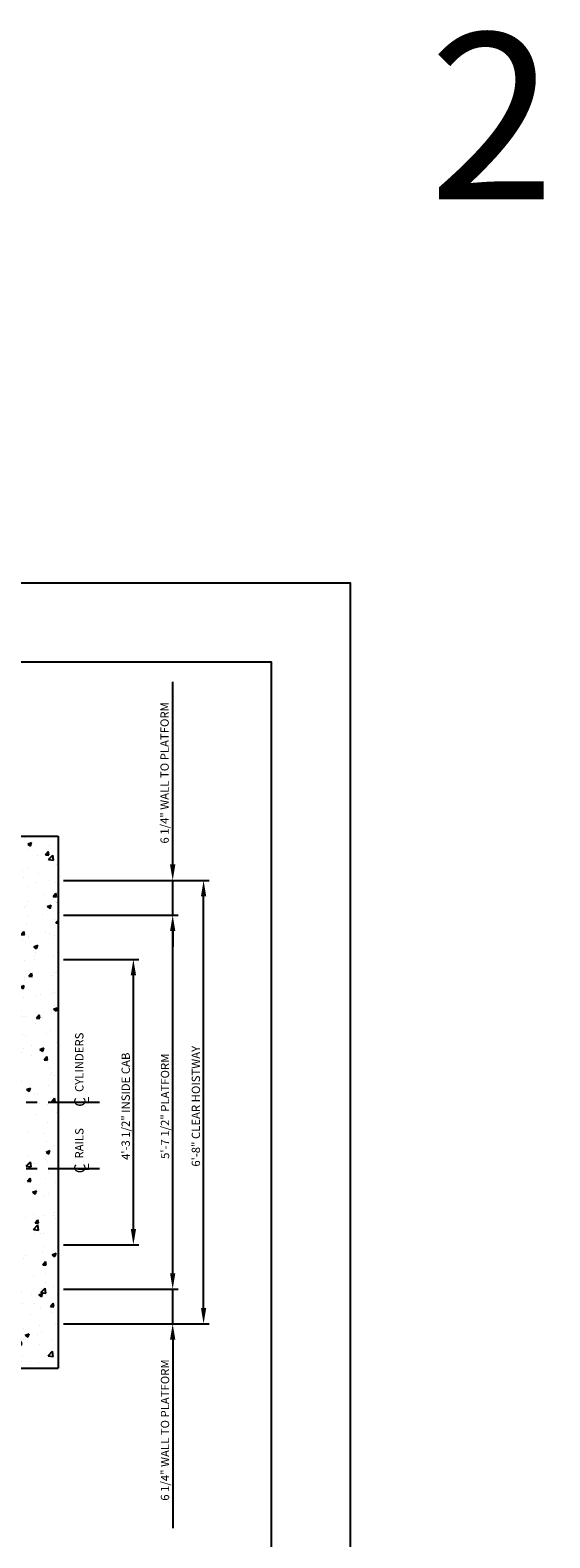
# Model space of a CAD drawing. Units: inches. Extents: x 189 to 1002, y 43 to 508.
# Drawn here: x 374 to 467, y 184 to 456 of the extents above; entities that cross this region are included whole.
import ezdxf
from ezdxf.enums import TextEntityAlignment as Align

# ---------------------------------------------------------------- set-up
doc = ezdxf.new("R2010")
doc.units = ezdxf.units.IN
doc.header["$LTSCALE"] = 16
doc.header["$MEASUREMENT"] = 0
doc.linetypes.add('CENTER2', pattern=[1.125, 0.75, -0.125, 0.125, -0.125])
for name, color, linetype in [('BUILDING WALLS', 7, 'Continuous'), ('CENTER LINE', 1, 'CENTER2'), ('DIM', 5, 'Continuous'), ('OBJECT', 7, 'Continuous'), ('TITLE BLOCK', 6, 'Continuous')]:
    doc.layers.add(name, color=color, linetype=linetype)
doc.styles.get("Standard").update_dxf_attribs({"font": 'ARSimp.shx'})
doc.dimstyles.new('AES', dxfattribs={"dimscale": 16, "dimtxt": 0.09375, "dimasz": 0.18, "dimexe": 0.0625, "dimexo": 0.0625, "dimgap": 0.03125, "dimtad": 1, "dimdec": 5, "dimrnd": 0.03125, "dimzin": 3, "dimdsep": 46, "dimlunit": 4, "dimtxsty": 'Standard', "dimcen": 0.09375, "dimclrd": 256, "dimclre": 256, "dimclrt": 3, "dimadec": 0, "dimazin": 0, "dimtfac": 1.5, "dimtdec": 5, "dimtmove": 2, "dimatfit": 0, "dimfxl": 1, "dimfrac": 2, "dimtolj": 1, "dimtzin": 3, "dimarcsym": 0})

# ---------------------------------------------------------------- blocks, each defined once
blk = doc.blocks.new('*D8515')
at = {"layer": 'Defpoints', "color": 0}
for p in [(378.76, 288.8), (392.35, 288.8), (378.76, 237.3)]:
    blk.add_point(p, dxfattribs=at)
at = {"layer": 'DIM', "lineweight": -2}
for p, q in [((379.76, 288.8), (393.35, 288.8)), ((392.35, 240.18), (392.35, 285.92)), ((379.76, 237.3), (393.35, 237.3))]:
    blk.add_line(p, q, dxfattribs=at)
at = {"layer": 'DIM'}
for points in [[(392.83, 285.92), (391.87, 285.92), (392.35, 288.8)], [(391.87, 240.18), (392.83, 240.18), (392.35, 237.3)]]:
    blk.add_solid(points, dxfattribs=at)
at = {"layer": 'DIM', "color": 3, "insert": (390.96, 262.3), "char_height": 1.5, "attachment_point": 5, "rotation": 90}
blk.add_mtext('\\A1;4\'-3 1/2" INSIDE CAB', dxfattribs=at)
blk = doc.blocks.new('*D8516')
at = {"layer": 'Defpoints', "color": 0}
for p in [(378.75, 296.8), (399.44, 296.8), (378.76, 229.3)]:
    blk.add_point(p, dxfattribs=at)
at = {"layer": 'DIM', "lineweight": -2}
for p, q in [((379.75, 296.8), (400.44, 296.8)), ((399.44, 232.18), (399.44, 293.92)), ((379.76, 229.3), (400.44, 229.3))]:
    blk.add_line(p, q, dxfattribs=at)
at = {"layer": 'DIM'}
for points in [[(399.92, 293.92), (398.96, 293.92), (399.44, 296.8)], [(398.96, 232.18), (399.92, 232.18), (399.44, 229.3)]]:
    blk.add_solid(points, dxfattribs=at)
at = {"layer": 'DIM', "color": 3, "insert": (398.05, 262.3), "char_height": 1.5, "attachment_point": 5, "rotation": 90}
blk.add_mtext('\\A1;5\'-7 1/2" PLATFORM', dxfattribs=at)
blk = doc.blocks.new('*D8517')
at = {"layer": 'Defpoints', "color": 0}
for p in [(378.76, 303.05), (399.44, 303.05), (397.79, 296.8)]:
    blk.add_point(p, dxfattribs=at)
at = {"layer": 'DIM', "lineweight": -2}
for p, q in [((399.44, 305.93), (399.44, 308.81)), ((379.76, 303.05), (400.44, 303.05)), ((399.44, 296.8), (399.44, 303.05)), ((398.79, 296.8), (400.44, 296.8)), ((399.44, 293.92), (399.44, 291.04))]:
    blk.add_line(p, q, dxfattribs=at)
at = {"layer": 'DIM'}
for points in [[(398.96, 305.93), (399.92, 305.93), (399.44, 303.05)], [(399.92, 293.92), (398.96, 293.92), (399.44, 296.8)]]:
    blk.add_solid(points, dxfattribs=at)
at = {"layer": 'DIM', "color": 3, "insert": (397.98, 322.45), "char_height": 1.5, "attachment_point": 5, "rotation": 90}
blk.add_mtext('\\A1;6 1/4" WALL TO PLATFORM', dxfattribs=at)
blk = doc.blocks.new('*D8518')
at = {"layer": 'Defpoints', "color": 0}
for p in [(398.24, 303.05), (405.01, 303.05), (378.76, 223.05)]:
    blk.add_point(p, dxfattribs=at)
at = {"layer": 'DIM', "lineweight": -2}
for p, q in [((399.24, 303.05), (406.01, 303.05)), ((405.01, 225.93), (405.01, 300.17)), ((379.76, 223.05), (406.01, 223.05))]:
    blk.add_line(p, q, dxfattribs=at)
at = {"layer": 'DIM'}
for points in [[(405.49, 300.17), (404.53, 300.17), (405.01, 303.05)], [(404.53, 225.93), (405.49, 225.93), (405.01, 223.05)]]:
    blk.add_solid(points, dxfattribs=at)
at = {"layer": 'DIM', "color": 3, "insert": (403.62, 262.3), "char_height": 1.5, "attachment_point": 5, "rotation": 90}
blk.add_mtext('\\A1;6\'-8" CLEAR HOISTWAY', dxfattribs=at)
blk = doc.blocks.new('*D8519')
at = {"layer": 'Defpoints', "color": 0}
for p in [(378.76, 229.3), (399.44, 229.3), (378.76, 223.05)]:
    blk.add_point(p, dxfattribs=at)
at = {"layer": 'DIM', "lineweight": -2}
for p, q in [((399.44, 232.18), (399.44, 235.06)), ((379.76, 229.3), (400.44, 229.3)), ((399.44, 223.05), (399.44, 229.3)), ((379.76, 223.05), (400.44, 223.05)), ((399.44, 220.17), (399.44, 217.29))]:
    blk.add_line(p, q, dxfattribs=at)
at = {"layer": 'DIM'}
for points in [[(398.96, 232.18), (399.92, 232.18), (399.44, 229.3)], [(399.92, 220.17), (398.96, 220.17), (399.44, 223.05)]]:
    blk.add_solid(points, dxfattribs=at)
at = {"layer": 'DIM', "color": 3, "insert": (398.05, 203.88), "char_height": 1.5, "attachment_point": 5, "rotation": 90}
blk.add_mtext('\\A1;6 1/4" WALL TO PLATFORM', dxfattribs=at)

msp = doc.modelspace()

# ---------------------------------------------------------------- hatches: boundary and pattern name
at = {"layer": 'OBJECT'}
h = msp.add_hatch(dxfattribs=at)
h.set_pattern_fill('AR-CONC', color=256, style=0)
h.set_pattern_definition([(50, (351.453, -15.76), (7.1726, -0.62752), [0.75, -8.25]), (355, (351.453, -15.76), (-1.38751, 7.52192), [0.6, -6.6]), (100.4514, (352.0504, -15.812), (5.78509, 6.8944), [0.6374, -7.01142]), (46.1842, (351.453, -13.76), (10.67241, -1.6552), [1.125, -12.375]), (96.6356, (352.342, -13.898), (9.34662, 9.7412), [0.9561, -10.51714]), (351.184, (351.453, -13.76), (9.34662, 9.7412), [0.9, -9.9]), (21, (352.453, -14.26), (5.96907, -4.02619), [0.75, -8.25]), (326, (352.453, -14.26), (2.43315, 7.2515), [0.6, -6.6]), (71.4514, (352.95, -14.5955), (8.40222, 3.22531), [0.6374, -7.01142]), (37.5, (351.4527, -15.76), (0.121599, 3.328939), [0, -6.52, 0, -6.7, 0, -6.625]), (7.5, (351.4527, -15.76), (2.630695, 3.944117), [0, -3.82, 0, -6.37, 0, -2.525]), (327.5, (349.2227, -15.76), (5.338224, -0.225549), [0, -2.5, 0, -7.8, 0, -10.35]), (317.5, (348.2227, -15.76), (5.83186, 1.00105), [0, -3.25, 0, -5.18, 0, -7.35])])
h.paths.add_polyline_path([(272.7558908, 303.0494971), (272.7558908, 311.0494971), (254.7558908, 311.0494971), (254.7558908, 298.5494971), (262.7558908, 298.5494971), (262.7558908, 303.0494971)])
h.paths.add_polyline_path([(260.7558908, 251.0494971), (260.7558908, 263.0494971), (254.7558908, 263.0494971), (254.7558908, 251.0494971)])
h.paths.add_polyline_path([(260.7558908, 263.0494971), (260.7558908, 263.5494971), (254.7558908, 263.5494971), (254.7558908, 263.0494971)])
h.paths.add_polyline_path([(260.7558908, 236.0494971), (260.7558908, 251.0494971), (254.7558908, 251.0494971), (254.7558908, 215.0494971), (272.7558908, 215.0494971), (272.7558908, 223.0494971), (262.7558908, 223.0494971), (262.7558908, 236.0494971)])
h.paths.add_polyline_path([(378.7558908, 215.0494971), (378.7558908, 251.0494971), (372.7558908, 251.0494971), (372.7558908, 236.0494971), (370.7558908, 236.0494971), (370.7558908, 223.0494971), (332.7558908, 223.0494971), (332.7558908, 215.0494971)])
h.paths.add_polyline_path([(378.7558908, 251.0494971), (378.7558908, 263.0494971), (372.7558908, 263.0494971), (372.7558908, 251.0494971)])
h.paths.add_polyline_path([(378.7558908, 263.0494971), (378.7558908, 311.0494971), (332.7558908, 311.0494971), (332.7558908, 303.0494971), (370.7558908, 303.0494971), (370.7558908, 266.0494971), (372.7558908, 266.0494971), (372.7558908, 263.0494971)])

# ---------------------------------------------------------------- linework, layer by layer
at = {"layer": 'BUILDING WALLS'}
for p, q in [((324.7558908, 311.0494971), (378.7558908, 311.0494971)), ((378.7558908, 311.0494971), (378.7558908, 215.0494971)), ((324.7558908, 215.0494971), (378.7558908, 215.0494971))]:
    msp.add_line(p, q, dxfattribs=at)
at = {"layer": 'CENTER LINE'}
for p, q in [((250.996467, 263.0494971), (386.2147192, 263.0494971)), ((250.996467, 251.0494971), (386.2147192, 251.0494971))]:
    msp.add_line(p, q, dxfattribs=at)
at = {"layer": 'Defpoints'}
msp.add_lwpolyline([(189.1758419, 356.75), (431.4258419, 356.75), (431.4258419, 43.25), (189.1758419, 43.25)], close=True, dxfattribs=at)
at = {"layer": 'DIM'}
for p, q in [((399.4401587, 308.8094971), (399.4401587, 338.8674399)), ((399.4401587, 217.2894971), (399.4401587, 186.1768038))]:
    msp.add_line(p, q, dxfattribs=at)
at = {"layer": 'TITLE BLOCK'}
msp.add_lwpolyline([(203.4258419, 342.5), (417.1758419, 342.5), (417.1758419, 57.5), (203.4258419, 57.5)], close=True, dxfattribs=at)

# ---------------------------------------------------------------- texts
msp.add_text('2500 LB F&R EDA', height=30).set_placement((606.2152869, 425.9214025), align=Align.CENTER)
at = {"layer": 'CENTER LINE', "color": 3, "linetype": 'Continuous'}
for s, p in [('CYLINDERS', (383.3443466, 264.8758654)), ('RAILS', (383.3443466, 252.8758654))]:
    msp.add_text(s, height=1.5, rotation=90, dxfattribs=at).set_placement(p)
at = {"layer": 'CENTER LINE', "color": 3, "linetype": 'Continuous', "oblique": 10}
for p in [(384.3611302, 262.5438095), (384.3611302, 250.5438095)]:
    msp.add_text('L', height=2, rotation=90, dxfattribs=at).set_placement(p)
at = {"layer": 'CENTER LINE', "color": 3, "linetype": 'Continuous'}
for p in [(383.6874479, 263.0677126), (383.6874479, 251.0677126)]:
    msp.add_text('C', height=2, rotation=90, dxfattribs=at).set_placement(p, align=Align.CENTER)

# ---------------------------------------------------------------- dimensions: what is measured, and where the dimension line sits
at = {"layer": 'DIM'}
for base, p1, p2, override, picture, middle in [((399.4401587, 303.0494971), (397.7918123, 296.7994971), (378.7558908, 303.0494971), {"dimpost": '<> WALL TO PLATFORM'}, '*D8517', (397.9782843, 322.4531154)), ((405.0082574, 303.0494971), (378.7558908, 223.0494971), (398.2389313, 303.0494971), {"dimpost": '<> CLEAR HOISTWAY'}, '*D8518', (403.6176324, 262.2994971)), ((399.4401587, 296.7994971), (378.7558908, 229.2994971), (378.7494431, 296.7994971), {"dimpost": '<> PLATFORM'}, '*D8516', (398.0495337, 262.2994971)), ((392.3548221, 288.7994971), (378.7558908, 237.2994971), (378.7558908, 288.7994971), {"dimpost": '<> INSIDE CAB'}, '*D8515', (390.9641971, 262.2994971)), ((399.4401587, 229.2994971), (378.7558908, 223.0494971), (378.7558908, 229.2994971), {"dimpost": '<> WALL TO PLATFORM'}, '*D8519', (398.0495337, 203.8750638))]:
    dim = msp.add_linear_dim(base=base, p1=p1, p2=p2, angle=90, dimstyle='AES', override=override, dxfattribs=at)
    dim.commit()
    dim.dimension.update_dxf_attribs({"geometry": picture, "text_midpoint": middle, "dimtype": 160})

doc.saveas('drawing.dxf')
